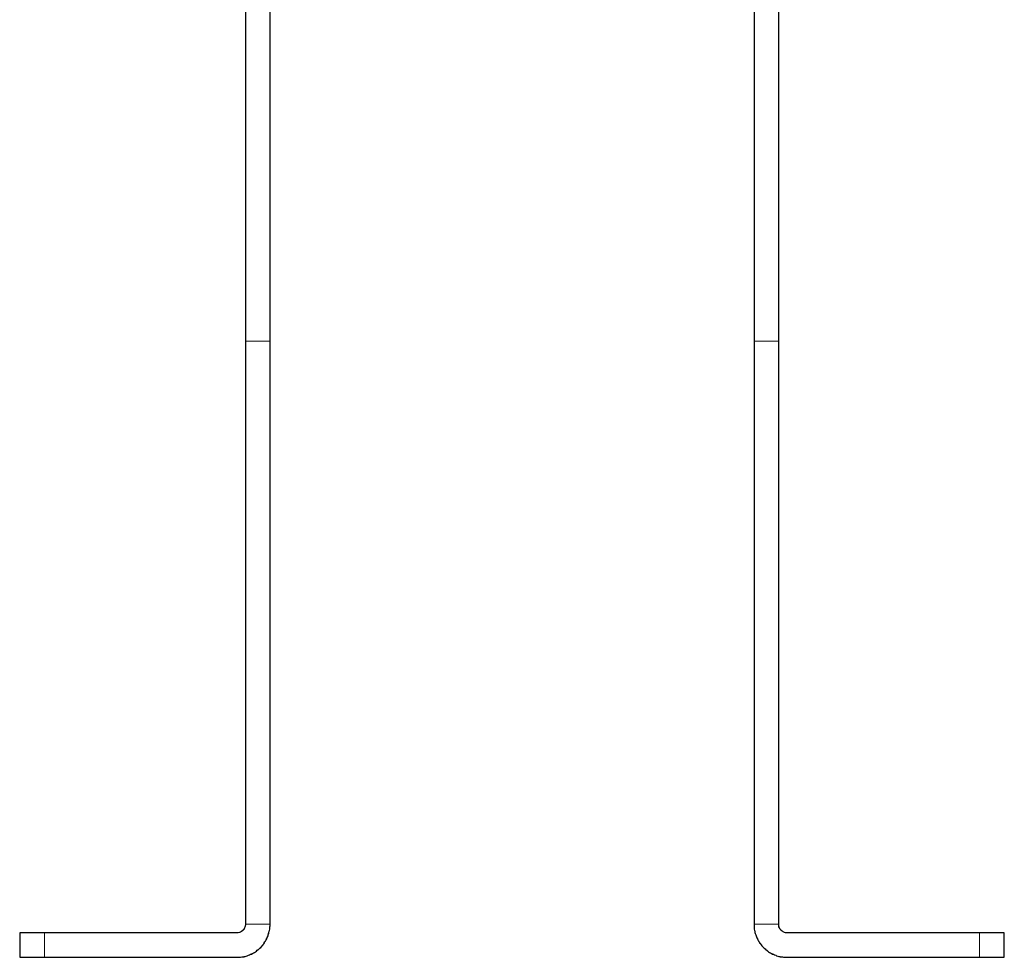
# Model space of a CAD drawing. Units: inches. Extents: x 121 to 198, y -54 to 211.
# Drawn here: x 182 to 194, y 130 to 142 of the extents above; entities that cross this region are included whole.
import ezdxf

# ---------------------------------------------------------------- set-up
doc = ezdxf.new("R2010")
doc.units = ezdxf.units.IN
doc.header["$MEASUREMENT"] = 0
doc.layers.add('Quote', color=7, linetype='Continuous')

# ---------------------------------------------------------------- blocks, each defined once
blk = doc.blocks.new('block 2')
at = {"layer": 'Quote', "color": 250, "lineweight": 25, "true_color": 0x1c1c1b}
for points in [[(184.84, 148.084), (184.84, 137.645), (184.84, 130.536), (184.84, 130.533), (184.84, 130.529), (184.836, 130.515), (184.833, 130.501), (184.829, 130.491), (184.822, 130.476), (184.811, 130.466), (184.801, 130.455), (184.79, 130.448), (184.78, 130.441), (184.766, 130.438), (184.751, 130.434), (184.737, 130.434), (182.388, 130.434), (182.31, 130.434), (182.24, 130.434), (182.176, 130.434), (182.13, 130.434), (182.099, 130.434), (182.088, 130.434), (182.088, 130.134), (182.099, 130.134), (182.13, 130.134), (182.176, 130.134), (182.24, 130.134), (182.31, 130.134), (182.388, 130.134), (184.737, 130.134), (184.751, 130.134), (184.766, 130.134), (184.78, 130.134), (184.794, 130.138), (184.808, 130.141), (184.822, 130.141), (184.836, 130.145), (184.847, 130.148), (184.861, 130.152), (184.875, 130.159), (184.889, 130.162), (184.9, 130.17), (184.914, 130.173), (184.924, 130.18), (184.938, 130.187), (184.949, 130.194), (184.963, 130.201), (184.974, 130.208), (184.984, 130.219), (184.995, 130.226), (185.005, 130.237), (185.016, 130.247), (185.027, 130.254), (185.037, 130.265), (185.044, 130.275), (185.055, 130.286), (185.062, 130.3), (185.069, 130.311), (185.076, 130.321), (185.083, 130.332), (185.09, 130.346), (185.097, 130.357), (185.104, 130.371), (185.108, 130.385), (185.115, 130.395), (185.118, 130.409), (185.122, 130.424), (185.125, 130.438), (185.129, 130.452), (185.132, 130.462), (185.136, 130.476), (185.136, 130.491), (185.136, 130.505), (185.139, 130.519), (185.139, 130.533), (185.139, 130.54), (185.139, 137.645), (185.139, 142.661)], [(191.038, 142.661), (191.038, 137.645), (191.038, 130.54), (191.038, 130.533), (191.038, 130.519), (191.038, 130.505), (191.041, 130.491), (191.041, 130.476), (191.045, 130.462), (191.049, 130.452), (191.049, 130.438), (191.052, 130.424), (191.059, 130.409), (191.063, 130.395), (191.066, 130.385), (191.073, 130.371), (191.08, 130.357), (191.084, 130.346), (191.091, 130.332), (191.098, 130.321), (191.105, 130.311), (191.116, 130.3), (191.123, 130.286), (191.133, 130.275), (191.14, 130.265), (191.151, 130.254), (191.161, 130.247), (191.172, 130.237), (191.183, 130.226), (191.193, 130.219), (191.204, 130.208), (191.214, 130.201), (191.225, 130.194), (191.239, 130.187), (191.25, 130.18), (191.264, 130.173), (191.274, 130.17), (191.288, 130.162), (191.303, 130.159), (191.313, 130.152), (191.327, 130.148), (191.341, 130.145), (191.355, 130.141), (191.37, 130.141), (191.384, 130.138), (191.398, 130.134), (191.412, 130.134), (191.422, 130.134), (191.437, 130.134), (193.786, 130.134), (193.864, 130.134), (193.938, 130.134), (194.001, 130.134), (194.047, 130.134), (194.079, 130.134), (194.086, 130.134), (194.086, 130.434), (194.079, 130.434), (194.047, 130.434), (194.001, 130.434), (193.938, 130.434), (193.864, 130.434), (193.786, 130.434), (191.437, 130.434), (191.433, 130.434), (191.422, 130.434), (191.408, 130.438), (191.394, 130.445), (191.384, 130.452), (191.37, 130.459), (191.363, 130.469), (191.352, 130.48), (191.348, 130.494), (191.341, 130.505), (191.338, 130.519), (191.338, 130.533), (191.338, 130.536), (191.338, 137.645), (191.338, 148.084)]]:
    blk.add_lwpolyline(points, dxfattribs=at)
at = {"layer": 'Quote', "color": 250, "lineweight": 9, "true_color": 0x1c1c1b}
for points in [[(184.838, 148.084), (184.838, 137.644)], [(191.338, 137.644), (191.338, 148.084)], [(185.138, 137.644), (185.138, 142.661)], [(191.038, 142.661), (191.038, 137.644)], [(185.138, 137.644), (184.838, 137.644)], [(184.838, 130.537), (184.838, 137.644)], [(185.138, 137.644), (185.138, 130.539)], [(191.038, 130.539), (191.038, 137.644)], [(191.338, 137.644), (191.038, 137.644)], [(191.338, 137.644), (191.338, 130.537)], [(184.738, 130.434), (184.752, 130.435), (184.766, 130.437), (184.779, 130.442), (184.791, 130.449), (184.802, 130.457), (184.812, 130.467), (184.821, 130.478), (184.828, 130.49), (184.833, 130.503), (184.837, 130.516), (184.838, 130.53), (184.838, 130.534)], [(184.738, 130.134), (184.752, 130.134), (184.766, 130.135), (184.78, 130.136), (184.794, 130.137), (184.808, 130.14), (184.821, 130.142), (184.835, 130.145), (184.848, 130.149), (184.862, 130.153), (184.875, 130.158), (184.888, 130.163), (184.901, 130.168), (184.914, 130.174), (184.926, 130.18), (184.938, 130.187), (184.95, 130.194), (184.962, 130.202), (184.973, 130.21), (184.984, 130.218), (184.995, 130.227), (185.006, 130.236), (185.016, 130.246), (185.026, 130.256), (185.035, 130.266), (185.045, 130.276), (185.053, 130.287), (185.062, 130.298), (185.07, 130.31), (185.077, 130.322), (185.085, 130.334), (185.091, 130.346), (185.098, 130.358), (185.104, 130.371), (185.109, 130.384), (185.114, 130.397), (185.119, 130.41), (185.123, 130.423), (185.126, 130.437), (185.129, 130.45), (185.132, 130.464), (185.134, 130.478), (185.136, 130.492), (185.137, 130.506), (185.138, 130.52), (185.138, 130.534)], [(185.138, 130.539), (184.838, 130.537)], [(184.838, 130.537), (184.838, 130.534)], [(185.138, 130.534), (185.138, 130.539)], [(191.038, 130.539), (191.038, 130.534)], [(191.338, 130.537), (191.038, 130.539)], [(191.038, 130.534), (191.038, 130.52), (191.039, 130.506), (191.04, 130.492), (191.042, 130.478), (191.044, 130.464), (191.047, 130.45), (191.05, 130.437), (191.054, 130.423), (191.058, 130.41), (191.062, 130.397), (191.067, 130.384), (191.073, 130.371), (191.079, 130.358), (191.085, 130.346), (191.092, 130.334), (191.099, 130.322), (191.107, 130.31), (191.115, 130.298), (191.123, 130.287), (191.132, 130.276), (191.141, 130.266), (191.15, 130.256), (191.16, 130.246), (191.171, 130.236), (191.181, 130.227), (191.192, 130.218), (191.203, 130.21), (191.215, 130.202), (191.226, 130.194), (191.238, 130.187), (191.25, 130.18), (191.263, 130.174), (191.275, 130.168), (191.288, 130.163), (191.301, 130.158), (191.315, 130.153), (191.328, 130.149), (191.341, 130.145), (191.355, 130.142), (191.369, 130.14), (191.383, 130.137), (191.396, 130.136), (191.41, 130.135), (191.424, 130.134), (191.438, 130.134)], [(191.338, 130.534), (191.338, 130.537)], [(191.338, 130.534), (191.339, 130.52), (191.342, 130.506), (191.347, 130.493), (191.353, 130.481), (191.362, 130.469), (191.371, 130.459), (191.382, 130.451), (191.394, 130.444), (191.407, 130.438), (191.421, 130.435), (191.435, 130.434), (191.438, 130.434)], [(182.089, 130.134), (182.089, 130.434)], [(182.089, 130.434), (182.099, 130.434), (182.129, 130.434), (182.177, 130.434), (182.239, 130.434), (182.311, 130.434), (182.389, 130.434)], [(182.389, 130.434), (182.389, 130.134)], [(184.738, 130.434), (182.389, 130.434)], [(193.787, 130.434), (191.438, 130.434)], [(193.787, 130.134), (193.787, 130.434)], [(193.787, 130.434), (193.865, 130.434), (193.937, 130.434), (194, 130.434), (194.047, 130.434), (194.077, 130.434), (194.087, 130.434)], [(194.087, 130.434), (194.087, 130.134)], [(182.389, 130.134), (182.311, 130.134), (182.239, 130.134), (182.177, 130.134), (182.129, 130.134), (182.099, 130.134), (182.089, 130.134)], [(184.738, 130.134), (182.389, 130.134)], [(193.787, 130.134), (191.438, 130.134)], [(194.087, 130.134), (194.077, 130.134), (194.047, 130.134), (194, 130.134), (193.937, 130.134), (193.865, 130.134), (193.787, 130.134)]]:
    blk.add_lwpolyline(points, dxfattribs=at)

msp = doc.modelspace()

# ---------------------------------------------------------------- block references
at = {"layer": 'Quote'}
msp.add_blockref('block 2', (0, 0), dxfattribs=at)

doc.saveas('drawing.dxf')
